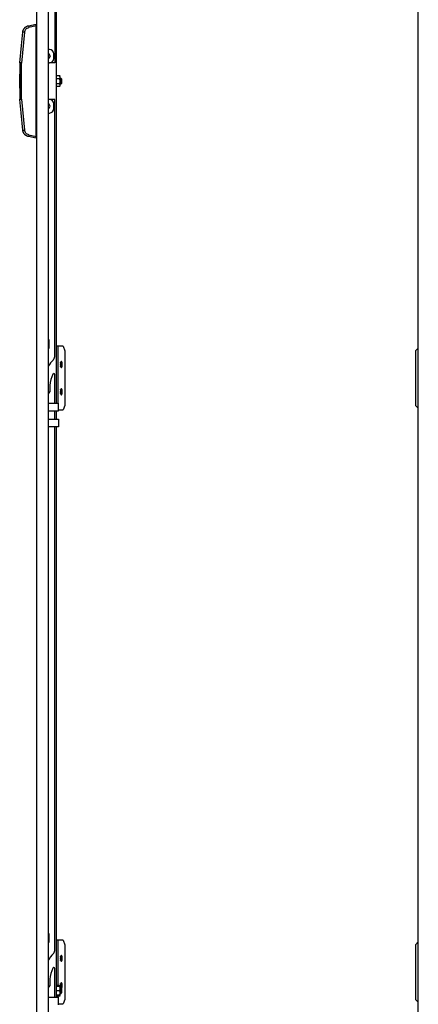
# Model space of a CAD drawing. Units: millimetres. Extents: x 1969 to 4933, y -813 to 2332.
# Drawn here: x 1969 to 2407, y -268 to 814 of the extents above; entities that cross this region are included whole.
import ezdxf

# ---------------------------------------------------------------- set-up
doc = ezdxf.new("R2010")
doc.units = ezdxf.units.MM

msp = doc.modelspace()

# ---------------------------------------------------------------- linework, layer by layer
at = {"color": 7, "linetype": 'Continuous'}
for p, q in [((1987.2, 1841.6), (1987.2, -348.4)), ((2000.2, -348.4), (2000.2, 1841.6)), ((2406.6, -348.4), (2406.6, 1841.6)), ((2009.2, 392.6), (2009.2, 1100.6)), ((2007.1, 1075.1), (2007.1, 766.6)), ((1978.3, 807.6), (1986.6, 809.4)), ((1986.6, 807.3), (1978.7, 805.7)), ((1986.6, 685.9), (1986.6, 807.3)), ((1987.2, 805.1), (1986.6, 805.1)), ((1987.2, 802.6), (1986.6, 802.6)), ((1974, 800.4), (1970.6, 766.5)), ((1986.6, 800.1), (1987.2, 800.1)), ((1987.2, 781.6), (1986.6, 781.6)), ((2001.2, 781.6), (2000.2, 781.6)), ((2001.2, 781.6), (2000.2, 781.6)), ((2001.2, 781.6), (2001.2, 781.6)), ((1986.6, 776.6), (1987.2, 776.6)), ((1986.6, 771.6), (1987.2, 771.6)), ((2001.9, 775), (2001.9, 775)), ((2001.9, 775), (2002, 774.1)), ((2002, 774.1), (2002, 774.1)), ((2006.2, 771.6), (2006.2, 776.6)), ((2006.2, 776.6), (2006.2, 776.6)), ((1968.6, 766.6), (1968.6, 726.6)), ((1968.6, 759.4), (1968.6, 759.4)), ((1968.6, 759.4), (1968.6, 759.4)), ((2000.2, 766.6), (2001.2, 766.6)), ((2007.1, 766.6), (2001.4, 766.6)), ((1968.6, 756.4), (1968.6, 756.4)), ((1968.6, 748.3), (1968.6, 754.4)), ((1968.6, 744.9), (1968.6, 748.3)), ((1987, 754), (1986.6, 754)), ((1987, 754), (1987, 746.6)), ((2013.2, 752.3), (2009.2, 752.3)), ((2012.2, 749.3), (2009.2, 749.3)), ((2013.2, 752.3), (2012.2, 752.3)), ((2012.3, 752.2), (2012.2, 752.3)), ((2013.2, 748.8), (2012.2, 749.3)), ((2013.2, 751.3), (2012.3, 752.2)), ((2013.2, 752.3), (2013.2, 752.3)), ((2013.2, 748.8), (2013.2, 751.3)), ((2014.2, 749.6), (2013.2, 749.6)), ((2013.2, 742), (2013.2, 748.8)), ((2014.7, 749.1), (2014.2, 749.6)), ((2014.2, 743.6), (2014.2, 749.6)), ((2014.7, 749.1), (2014.7, 744.1)), ((1968.6, 738.8), (1968.6, 744.9)), ((1986.6, 746.6), (1987, 746.6)), ((1986.6, 739.2), (1987, 739.2)), ((1987, 746.6), (1987, 739.2)), ((2013.2, 743.6), (2009.2, 743.6)), ((2009.2, 741), (2013.2, 741)), ((2012.2, 743.6), (2013.2, 743.6)), ((2013.2, 743.6), (2012.2, 743.6)), ((2012.2, 741), (2013.2, 741)), ((2013.2, 741), (2012.2, 741)), ((2012.3, 741.1), (2013.2, 742)), ((2013.2, 743.6), (2014.2, 743.6)), ((2013.2, 743.6), (2013.2, 743.6)), ((2013.2, 743.6), (2013.2, 743.6)), ((2013.2, 741), (2013.2, 741)), ((2013.2, 741), (2013.2, 741)), ((2014.2, 743.6), (2014.7, 744.1)), ((1970.6, 726.7), (1974, 692.9)), ((2001.2, 726.6), (2000.2, 726.6)), ((2001.2, 726.6), (2000.2, 726.6)), ((2007.1, 726.6), (2000.2, 726.6)), ((2001.2, 726.6), (2001.2, 726.6)), ((2007.1, 443.8), (2007.1, 726.6)), ((1987.2, 721.6), (1986.6, 721.6)), ((1986.6, 716.6), (1987.2, 716.6)), ((2002, 719.1), (2002, 719.1)), ((2006.2, 716.6), (2006.2, 721.6)), ((2006.2, 721.6), (2006.2, 721.6)), ((1986.6, 711.6), (1987.2, 711.6)), ((2000.2, 711.6), (2001.2, 711.6)), ((1987.2, 693.1), (1986.6, 693.1)), ((1986.6, 683.9), (1978.3, 685.6)), ((1978.7, 687.6), (1986.6, 685.9)), ((1987.2, 692.8), (1986.6, 692.8)), ((1986.6, 688.1), (1987.2, 688.1)), ((2001.1, 453.6), (2001.1, 461.6)), ((2010.5, 455.1), (2009.2, 455.1)), ((2016.4, 455.1), (2010.5, 455.1)), ((2010.5, 455.1), (2010.5, 392.6)), ((2016.4, 455.1), (2018.1, 450.1)), ((2018.1, 450.1), (2018.1, 390.1)), ((2406.6, 453.2), (2403.7, 450.1)), ((2403.7, 450.1), (2403.7, 390.1)), ((2013.8, 435.1), (2015, 435.1)), ((2015.4, 435.1), (2015, 435.1)), ((2007.1, 392.6), (2007.1, 424.1)), ((2001.6, 412.1), (2001.6, 405.1)), ((2013.8, 405.1), (2015, 405.1)), ((2015.4, 405.1), (2015, 405.1)), ((2000.2, 392.6), (2011.2, 392.6)), ((2011.2, 384.1), (2011.2, 392.6)), ((2018.1, 390.1), (2016.4, 385.1)), ((2403.7, 390.1), (2406.6, 387.1)), ((2000.2, 384.1), (2011.2, 384.1)), ((2007.1, 375.1), (2007.1, 384.1)), ((2009.2, 375.1), (2009.2, 384.1)), ((2011.2, 385.1), (2016.4, 385.1)), ((2000.2, 375.1), (2011.2, 375.1)), ((2011.2, 375.1), (2011.2, 366.6)), ((2011.2, 366.6), (2000.2, 366.6)), ((2007.1, -209.2), (2007.1, 366.6)), ((2009.2, -260.4), (2009.2, 366.6)), ((2001.1, -199.4), (2001.1, -191.4)), ((2010.5, -197.9), (2009.2, -197.9)), ((2016.4, -197.9), (2010.5, -197.9)), ((2010.5, -197.9), (2010.5, -247.7)), ((2016.4, -197.9), (2018.1, -202.9)), ((2018.1, -202.9), (2018.1, -262.9)), ((2406.6, -199.8), (2403.7, -202.9)), ((2403.7, -202.9), (2403.7, -262.9)), ((2013.8, -217.9), (2015, -217.9)), ((2015.4, -217.9), (2015, -217.9)), ((2007.1, -260.4), (2007.1, -228.9)), ((2001.6, -240.9), (2001.6, -247.9)), ((2013.2, -247.7), (2009.2, -247.7)), ((2009.2, -248.4), (2013.2, -248.4)), ((2013.2, -248.5), (2009.2, -248.5)), ((2013.2, -247.7), (2012.2, -247.7)), ((2012.3, -247.8), (2012.2, -247.7)), ((2013.2, -248.4), (2012.2, -248.4)), ((2012.2, -248.4), (2013.2, -248.4)), ((2013.2, -248.5), (2012.2, -248.5)), ((2012.2, -248.5), (2013.2, -248.5)), ((2012.9, -248.4), (2012.3, -247.8)), ((2013, -248.5), (2012.9, -248.4)), ((2012.9, -248.4), (2012.9, -248.4)), ((2013.2, -248.7), (2013, -248.5)), ((2013.2, -247.7), (2013.2, -247.7)), ((2013.2, -248.4), (2013.2, -248.4)), ((2013.2, -248.4), (2013.2, -248.4)), ((2013.2, -248.5), (2013.2, -248.5)), ((2013.2, -248.5), (2013.2, -248.5)), ((2013.2, -253.4), (2013.2, -248.7)), ((2013.8, -247.9), (2015, -247.9)), ((2015.4, -247.9), (2015, -247.9)), ((2012.2, -253.4), (2009.2, -253.4)), ((2013.2, -258.3), (2009.2, -258.3)), ((2009.2, -259), (2013.2, -259)), ((2010.5, -259), (2010.5, -260.4)), ((2013.2, -253.4), (2012.2, -253.4)), ((2012.2, -258.3), (2013.2, -258.3)), ((2012.2, -259), (2013.2, -259)), ((2013.2, -259), (2012.2, -259)), ((2012.3, -258.9), (2012.9, -258.3)), ((2012.9, -258.3), (2013.2, -258)), ((2012.9, -258.3), (2012.9, -258.3)), ((2013.2, -258.2), (2013, -258.2)), ((2013, -258.2), (2013.2, -258.2)), ((2014.2, -250.4), (2013.2, -250.4)), ((2013.2, -258), (2013.2, -253.4)), ((2013.2, -256.4), (2014.2, -256.4)), ((2013.2, -258.2), (2013.2, -258.2)), ((2013.2, -258.3), (2013.2, -258.3)), ((2013.2, -259), (2013.2, -259)), ((2013.2, -259), (2013.2, -259)), ((2014.7, -250.9), (2014.2, -250.4)), ((2014.2, -256.4), (2014.2, -250.4)), ((2014.2, -256.4), (2014.7, -255.9)), ((2014.7, -250.9), (2014.7, -255.9)), ((2000.2, -260.4), (2011.2, -260.4)), ((2011.2, -268.9), (2011.2, -260.4)), ((2011.2, -267.9), (2016.4, -267.9)), ((2018.1, -262.9), (2016.4, -267.9)), ((2403.7, -262.9), (2406.6, -265.9))]:
    msp.add_line(p, q, dxfattribs=at)
at = {"color": 7, "linetype": 'Continuous', "flags": 128}
for points in [[(1968.6, 766.6), (1970.5, 785.7), (1972, 800.6)], [(1970.6, 726.7), (1970.6, 749), (1970.6, 766.5)], [(1987.2, 754), (1987.1, 754), (1987, 754)], [(1987.2, 746.6), (1987.1, 746.6), (1987, 746.6)], [(1987, 739.2), (1987.1, 739.2), (1987.2, 739.3)], [(1972, 692.7), (1970.1, 711.7), (1968.6, 726.6)], [(2015.4, 435.1), (2015.4, 436.2), (2015.2, 437.2), (2014.9, 437.9), (2014.5, 438.3), (2014.1, 438.3), (2013.7, 437.9), (2013.4, 437.2), (2013.3, 436.2), (2013.2, 435.1)], [(2013.2, 435.1), (2013.3, 434), (2013.4, 433), (2013.7, 432.3), (2014.1, 431.9), (2014.5, 431.9), (2014.9, 432.3), (2015.2, 433), (2015.4, 434), (2015.4, 435.1)], [(2015.4, 405.1), (2015.4, 406.2), (2015.2, 407.2), (2014.9, 407.9), (2014.5, 408.3), (2014.1, 408.3), (2013.7, 407.9), (2013.4, 407.2), (2013.3, 406.2), (2013.2, 405.1)], [(2013.2, 405.1), (2013.3, 404), (2013.4, 403), (2013.7, 402.3), (2014.1, 401.9), (2014.5, 401.9), (2014.9, 402.3), (2015.2, 403), (2015.4, 404), (2015.4, 405.1)], [(2015.4, -217.9), (2015.4, -216.8), (2015.2, -215.8), (2014.9, -215.1), (2014.5, -214.7), (2014.1, -214.7), (2013.7, -215.1), (2013.4, -215.8), (2013.3, -216.8), (2013.2, -217.9)], [(2013.2, -217.9), (2013.3, -219), (2013.4, -220), (2013.7, -220.7), (2014.1, -221.1), (2014.5, -221.1), (2014.9, -220.7), (2015.2, -220), (2015.4, -219), (2015.4, -217.9)], [(2015.4, -247.9), (2015.4, -246.8), (2015.2, -245.8), (2014.9, -245.1), (2014.5, -244.7), (2014.1, -244.7), (2013.7, -245.1), (2013.4, -245.8), (2013.3, -246.8), (2013.2, -247.9)]]:
    msp.add_lwpolyline(points, dxfattribs=at)
at = {"color": 7, "linetype": 'Continuous'}
for centre, radius, start, end in [((2001.2, 776.6), 5, 0, 90), ((2001.2, 776.6), 5, 0, 90), ((1999.5, 774.1), 2.53, 0, 74.9255), ((1999.5, 774.1), 2.5, 20.4404, 74.7711), ((1999.5, 774.1), 2.5, 20.4404, 74.7711), ((1999.5, 774.1), 2.5, 285.2289, 20.4404), ((1999.5, 774.1), 2.53, 285.0745, 0), ((1999.5, 774.1), 2.53, 285.0745, 0), ((2001.2, 771.6), 5, 270, 0), ((2001.2, 721.6), 5, 0, 90), ((2001.2, 721.6), 5, 0, 90), ((1999.5, 719.1), 2.53, 0, 74.9255), ((1999.5, 719.1), 2.5, 0, 74.7711), ((1999.5, 719.1), 2.5, 285.2289, 0), ((2001.2, 716.6), 5, 270, 0), ((2000.1, 461.6), 1, 0, 84.2608), ((2000.1, 453.6), 1, 275.7392, 0), ((2022.1, 421.4), 25, 131.8103, 151.1635), ((2002.1, 443.8), 5, 311.8103, 0), ((2000.2, 435.2), 13.6, 359.727, 10.1572), ((2000.2, 435.1), 13.6, 349.8428, 0.273), ((2010.5, 435.6), 4.54, 354.362, 37.032), ((2011, 434.5), 3.98, 319.7923, 8.8137), ((2045.6, 406.1), 44.4, 155.5434, 172.236), ((2006.1, 424.1), 1, 0, 157.3203), ((1999.3, 405.1), 2.25, 292.1961, 0), ((2000.2, 405.2), 13.6, 359.727, 10.1572), ((2000.2, 405.1), 13.6, 349.8428, 0.273), ((2010.5, 405.6), 4.54, 354.362, 37.032), ((2011, 404.5), 3.98, 319.7923, 8.8137), ((2000.1, -191.4), 1, 0, 84.2608), ((2000.1, -199.4), 1, 275.7392, 0), ((2022.1, -231.6), 25, 131.8103, 151.1635), ((2002.1, -209.2), 5, 311.8103, 0), ((2000.2, -217.8), 13.6, 359.727, 10.1572), ((2010.5, -217.4), 4.54, 354.362, 37.032), ((2000.2, -217.9), 13.6, 349.8428, 0.273), ((2011, -218.5), 3.98, 319.7923, 8.8137), ((2045.6, -246.9), 44.4, 155.5434, 172.236), ((2006.1, -228.9), 1, 0, 157.3203), ((1999.3, -247.9), 2.25, 292.1961, 0), ((2019.8, -248.1), 6.6, 178.196, 200.3058), ((2000.2, -247.8), 13.6, 359.727, 10.1572), ((2000.2, -247.9), 13.6, 349.6691, 0.2805), ((2010.5, -247.4), 4.54, 354.362, 37.032), ((2009.1, -248.2), 5.84, 335.115, 3.0092), ((2010.8, -248.3), 4.67, 326.1761, 5.8818)]:
    msp.add_arc(centre, radius, start, end, dxfattribs=at)
for points, knots in [([(1972, 800.6), (1972, 800.7), (1972.1, 800.9), (1972.1, 801.2), (1972.2, 801.5), (1972.2, 801.8), (1972.3, 802.1), (1972.4, 802.4), (1972.5, 802.7), (1972.7, 803), (1972.8, 803.3), (1972.9, 803.6), (1973.1, 803.9), (1973.3, 804.2), (1973.5, 804.5), (1973.7, 804.8), (1974, 805), (1974.2, 805.3), (1974.5, 805.6), (1974.7, 805.8), (1975, 806.1), (1975.3, 806.3), (1975.7, 806.5), (1976, 806.7), (1976.4, 806.9), (1976.7, 807.1), (1977.1, 807.3), (1977.5, 807.4), (1977.9, 807.5), (1978.2, 807.6), (1978.3, 807.6)], [0, 0, 0, 0, 0.029047, 0.058588, 0.088623, 0.119152, 0.150175, 0.181691, 0.213702, 0.246206, 0.279204, 0.312696, 0.346681, 0.381161, 0.416134, 0.451601, 0.487563, 0.524018, 0.560967, 0.598409, 0.636346, 0.674776, 0.713701, 0.753119, 0.793031, 0.833437, 0.874337, 0.915731, 0.957618, 1, 1, 1, 1]), ([(1978.3, 807.6), (1978.3, 807.6), (1978.3, 807.6), (1978.4, 807.4), (1978.4, 807.2), (1978.5, 806.9), (1978.5, 806.6), (1978.6, 806.2), (1978.7, 805.9), (1978.7, 805.7)], [0, 0, 0, 0, 0.25, 0.25, 0.5, 0.5, 0.75, 0.75, 1, 1, 1, 1]), ([(1986.6, 807.3), (1986.6, 807.6), (1986.6, 807.8), (1986.6, 808.3), (1986.6, 808.6), (1986.6, 809), (1986.6, 809.1), (1986.6, 809.3), (1986.6, 809.4), (1986.6, 809.4)], [0, 0, 0, 0, 0.25, 0.25, 0.5, 0.5, 0.75, 0.75, 1, 1, 1, 1]), ([(1974, 800.4), (1973.7, 800.4), (1973.5, 800.4), (1973, 800.5), (1972.8, 800.5), (1972.4, 800.6), (1972.3, 800.6), (1972.1, 800.6), (1972, 800.6), (1972, 800.6)], [0, 0, 0, 0, 0.25, 0.25, 0.5, 0.5, 0.75, 0.75, 1, 1, 1, 1]), ([(1970.6, 766.5), (1970.5, 766.5), (1970.4, 766.5), (1970.3, 766.5), (1970.2, 766.6), (1970, 766.6), (1969.9, 766.6), (1969.8, 766.6), (1969.7, 766.6), (1969.6, 766.6), (1969.5, 766.6), (1969.5, 766.6), (1969.4, 766.6), (1969.3, 766.6), (1969.3, 766.6), (1969.2, 766.6), (1969, 766.6), (1968.9, 766.6), (1968.8, 766.6), (1968.7, 766.6), (1968.6, 766.6), (1968.6, 766.6), (1968.6, 766.6)], [0, 0, 0, 0, 0.047431, 0.092991, 0.136679, 0.178495, 0.218439, 0.25651, 0.29271, 0.327038, 0.359493, 0.390076, 0.418787, 0.445625, 0.470591, 0.493685, 0.574163, 0.656201, 0.739802, 0.824968, 0.9117, 1, 1, 1, 1]), ([(2012.2, 752.3), (2012.4, 752), (2012.6, 751.8), (2012.8, 751.4), (2012.8, 751.3), (2012.9, 751), (2012.9, 750.9), (2012.9, 750.5), (2012.9, 750.3), (2012.6, 749.8), (2012.4, 749.5), (2012.2, 749.3)], [0, 0, 0, 0, 0.25, 0.25, 0.375, 0.375, 0.5, 0.5, 0.75, 0.75, 1, 1, 1, 1]), ([(2012.2, 749.3), (2012.4, 748.8), (2012.6, 748.4), (2012.8, 747.7), (2012.8, 747.4), (2012.9, 747), (2012.9, 746.7), (2012.9, 746), (2012.9, 745.5), (2012.6, 744.5), (2012.4, 744.1), (2012.2, 743.6)], [0, 0, 0, 0, 0.25, 0.25, 0.375, 0.375, 0.5, 0.5, 0.75, 0.75, 1, 1, 1, 1]), ([(2012.2, 743.6), (2012.4, 743.4), (2012.6, 743.2), (2012.8, 742.9), (2012.8, 742.8), (2012.9, 742.5), (2012.9, 742.4), (2012.9, 742.1), (2012.9, 741.9), (2012.6, 741.4), (2012.4, 741.2), (2012.2, 741)], [0, 0, 0, 0, 0.25, 0.25, 0.375, 0.375, 0.5, 0.5, 0.75, 0.75, 1, 1, 1, 1]), ([(1968.6, 726.6), (1968.6, 726.6), (1968.6, 726.6), (1968.6, 726.6), (1968.7, 726.6), (1968.7, 726.6), (1968.8, 726.6), (1968.8, 726.6), (1968.9, 726.7), (1969, 726.7), (1969.1, 726.7), (1969.3, 726.7), (1969.4, 726.7), (1969.6, 726.7), (1969.8, 726.7), (1969.9, 726.7), (1970.1, 726.7), (1970.4, 726.7), (1970.5, 726.7), (1970.6, 726.7)], [0, 0, 0, 0, 0.046036, 0.093668, 0.142897, 0.193724, 0.246148, 0.30017, 0.355791, 0.413012, 0.471831, 0.532251, 0.59427, 0.65789, 0.72311, 0.789931, 0.858353, 0.928376, 1, 1, 1, 1]), ([(1972, 692.7), (1972, 692.7), (1972.1, 692.7), (1972.3, 692.7), (1972.4, 692.7), (1972.8, 692.7), (1973, 692.8), (1973.5, 692.8), (1973.7, 692.8), (1974, 692.9)], [0, 0, 0, 0, 0.25, 0.25, 0.5, 0.5, 0.75, 0.75, 1, 1, 1, 1]), ([(1978.3, 685.6), (1978.2, 685.7), (1978.1, 685.7), (1977.8, 685.8), (1977.6, 685.8), (1977.3, 685.9), (1977.1, 686), (1976.9, 686.1), (1976.6, 686.2), (1976.4, 686.3), (1976.2, 686.4), (1976, 686.5), (1975.8, 686.7), (1975.6, 686.8), (1975.4, 686.9), (1975.2, 687.1), (1975, 687.2), (1974.8, 687.4), (1974.6, 687.5), (1974.5, 687.7), (1974.3, 687.8), (1974.2, 688), (1974, 688.2), (1973.9, 688.3), (1973.7, 688.5), (1973.6, 688.7), (1973.5, 688.9), (1973.3, 689), (1973.2, 689.2), (1973.1, 689.4), (1973, 689.6), (1972.9, 689.8), (1972.8, 689.9), (1972.7, 690.1), (1972.6, 690.3), (1972.6, 690.5), (1972.5, 690.7), (1972.4, 690.9), (1972.4, 691), (1972.3, 691.2), (1972.3, 691.4), (1972.2, 691.6), (1972.2, 691.8), (1972.1, 692), (1972.1, 692.1), (1972.1, 692.3), (1972.1, 692.5), (1972, 692.6), (1972, 692.7)], [0, 0, 0, 0, 0.025857, 0.051531, 0.077022, 0.10233, 0.127454, 0.152396, 0.177155, 0.201731, 0.226123, 0.250333, 0.27436, 0.298204, 0.321864, 0.345342, 0.368637, 0.391748, 0.414677, 0.437422, 0.459985, 0.482365, 0.504561, 0.526575, 0.548405, 0.570053, 0.591517, 0.612799, 0.633897, 0.654813, 0.675545, 0.696095, 0.716461, 0.736645, 0.756645, 0.776463, 0.796097, 0.815549, 0.834818, 0.853903, 0.872806, 0.891525, 0.910062, 0.928415, 0.946586, 0.964574, 0.982378, 1, 1, 1, 1]), ([(1978.7, 687.6), (1978.7, 687.3), (1978.6, 687.1), (1978.5, 686.6), (1978.5, 686.4), (1978.4, 686), (1978.4, 685.9), (1978.3, 685.7), (1978.3, 685.6), (1978.3, 685.6)], [0, 0, 0, 0, 0.25, 0.25, 0.5, 0.5, 0.75, 0.75, 1, 1, 1, 1]), ([(1986.6, 683.9), (1986.6, 683.9), (1986.6, 683.9), (1986.6, 684.1), (1986.6, 684.3), (1986.6, 684.7), (1986.6, 684.9), (1986.6, 685.4), (1986.6, 685.7), (1986.6, 685.9)], [0, 0, 0, 0, 0.25, 0.25, 0.5, 0.5, 0.75, 0.75, 1, 1, 1, 1]), ([(2012.2, -247.7), (2012.4, -247.9), (2012.6, -248.2), (2012.7, -248.4), (2012.7, -248.4)], [0, 0, 0, 0, 0.876053, 1, 1, 1, 1]), ([(2012.2, -248.5), (2012.4, -248.9), (2012.6, -249.3), (2012.8, -249.9), (2012.8, -250.1), (2012.9, -250.5), (2012.9, -250.7), (2012.9, -251.4), (2012.9, -251.8), (2012.6, -252.6), (2012.4, -253), (2012.2, -253.4)], [0, 0, 0, 0, 0.25, 0.25, 0.375, 0.375, 0.5, 0.5, 0.75, 0.75, 1, 1, 1, 1]), ([(2012.9, -248.5), (2012.9, -248.5), (2012.8, -248.5), (2012.4, -248.5), (2012.2, -248.5)], [0, 0, 0, 0, 0.513099, 1, 1, 1, 1]), ([(2012.2, -253.4), (2012.4, -253.8), (2012.6, -254.2), (2012.8, -254.8), (2012.8, -255), (2012.9, -255.4), (2012.9, -255.6), (2012.9, -256.3), (2012.9, -256.7), (2012.6, -257.5), (2012.4, -257.9), (2012.2, -258.3)], [0, 0, 0, 0, 0.25, 0.25, 0.375, 0.375, 0.5, 0.5, 0.75, 0.75, 1, 1, 1, 1]), ([(2012.7, -258.2), (2012.7, -258.3), (2012.7, -258.6), (2012.4, -258.8), (2012.2, -259)], [0, 0, 0, 0, 0.184189, 1, 1, 1, 1]), ([(2012.2, -258.3), (2012.3, -258.3), (2012.7, -258.3), (2013, -258.3), (2012.9, -258.3), (2012.9, -258.3)], [0, 0, 0, 0, 0.440666, 0.896386, 1, 1, 1, 1])]:
    msp.add_open_spline(points, degree=3, knots=knots, dxfattribs=at)
for points in [[(1974, 800.4), (1974, 801), (1974.4, 802.3), (1975.4, 803.9), (1976.9, 805.1), (1978.1, 805.5), (1978.7, 805.7)], [(1978.7, 687.6), (1978.1, 687.7), (1976.9, 688.2), (1975.4, 689.4), (1974.4, 691), (1974, 692.2), (1974, 692.9)], [(2012.2, -248.4), (2012.6, -248.4), (2012.9, -248.5), (2012.9, -248.5)]]:
    msp.add_open_spline(points, degree=3, dxfattribs=at)

doc.saveas('drawing.dxf')
